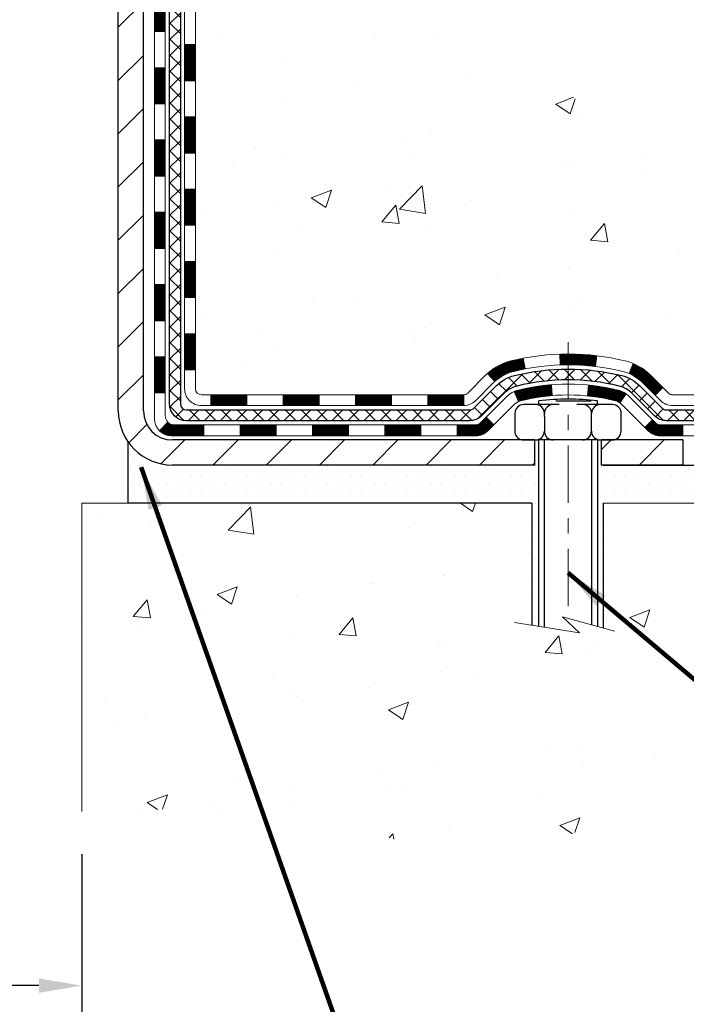
# Model space of a CAD drawing. Extents: x -308 to 3254, y -284 to 1977.
# Drawn here: x 18 to 23, y 8 to 14 of the extents above; entities that cross this region are included whole.
import ezdxf

# ---------------------------------------------------------------- set-up
doc = ezdxf.new("R2010")
doc.units = 0
doc.header["$LTSCALE"] = 5
doc.header["$MEASUREMENT"] = 0
doc.linetypes.add('CENTERX2', pattern=[4, 2.5, -0.5, 0.5, -0.5])
doc.layers.get('DEFPOINTS').update_dxf_attribs({"linetype": 'CONTINUOUS'})
for name, color, linetype, lineweight in [('CENTERLINE - L', 1, 'CENTERX2', 18), ('CONCRETE - H', 130, 'CONTINUOUS', 9), ('CONCRETE - L', 132, 'CONTINUOUS', 13), ('DECK COAT - H', 20, 'CONTINUOUS', 20), ('DECK COAT - L', 22, 'CONTINUOUS', 18), ('DIMS', 50, 'CONTINUOUS', 25), ('MIG FOOT - H', 251, 'CONTINUOUS', 20), ('MIG FOOT - L', 7, 'CONTINUOUS', 30), ('PVC SIDESHEET - H', 170, 'CONTINUOUS', 20), ('PVC SIDESHEET - L', 150, 'CONTINUOUS', 25), ('SCREW - L', 1, 'CONTINUOUS', 25), ('SETTING BED - H', 210, 'CONTINUOUS', 20), ('SETTING BED - L', 212, 'CONTINUOUS', 25), ('TEXT - 4', 241, 'CONTINUOUS', 25)]:
    doc.layers.add(name, color=color, linetype=linetype, lineweight=lineweight)
doc.layers.add('DECKCOAT', color=1, linetype='CONTINUOUS')
doc.layers.add('METAL11', color=7, linetype='CONTINUOUS')
doc.styles.add('ROMANS', font='romans', dxfattribs={"width": 0.9})
doc.dimstyles.get("Standard").update_dxf_attribs({"dimtxt": 0.18, "dimasz": 0.18, "dimexe": 0.18, "dimexo": 0.0625, "dimgap": 0.09, "dimtad": 0, "dimtih": 1, "dimtoh": 1, "dimdec": 4, "dimzin": 0, "dimdsep": 46, "dimtxsty": 'Standard', "dimcen": 0.09, "dimadec": 0, "dimazin": 0, "dimtfac": 1, "dimtdec": 4, "dimtofl": 0, "dimtmove": 0, "dimatfit": 3, "dimfxl": 1, "dimtolj": 1, "dimtzin": 0, "dimarcsym": 0})
doc.dimstyles.new('STANDARD$0', dxfattribs={"dimtxt": 0.18, "dimasz": 0.18, "dimexe": 0.18, "dimexo": 0.0625, "dimgap": 0.09, "dimtad": 0, "dimtih": 1, "dimtoh": 1, "dimdec": 4, "dimzin": 0, "dimdsep": 46, "dimtxsty": 'Standard', "dimcen": 0.09, "dimadec": 0, "dimazin": 0, "dimtfac": 1, "dimtdec": 4, "dimtofl": 0, "dimtmove": 0, "dimatfit": 3, "dimfxl": 1, "dimtolj": 1, "dimtzin": 0, "dimarcsym": 0})

# ---------------------------------------------------------------- blocks, each defined once
blk = doc.blocks.new('*D35')
at = {"layer": 'DEFPOINTS', "color": 0, "transparency": 16777216}
for p in [(22.31067507985961, 20.88208605741204), (27.5149995254904, 20.88208605741204), (23.10714683001322, 11.02767865573855)]:
    blk.add_point(p, dxfattribs=at)
at = {"layer": 'DIMS', "color": 0, "lineweight": -2, "transparency": 16777216}
for p, q in [((22.59067507985961, 20.88208605741204), (27.7949995254904, 20.88208605741204)), ((27.5149995254904, 20.60208605741203), (27.5149995254904, 17.50107968479576)), ((27.5149995254904, 11.30767865573855), (27.5149995254904, 16.19441301812909)), ((23.38714683001322, 11.02767865573855), (27.7949995254904, 11.02767865573855))]:
    blk.add_line(p, q, dxfattribs=at)
at = {"layer": 'DIMS', "color": 0, "transparency": 16777216}
for points in [[(27.46833285882373, 20.60208605741203), (27.56166619215707, 20.60208605741203), (27.5149995254904, 20.88208605741204)], [(27.46833285882373, 11.30767865573855), (27.56166619215707, 11.30767865573855), (27.5149995254904, 11.02767865573855)]]:
    blk.add_solid(points, dxfattribs=at)
at = {"layer": 'DIMS', "color": 0, "transparency": 16777216, "insert": (27.5149995254904, 16.84774635146243), "char_height": 0.28, "attachment_point": 5}
blk.add_mtext('\\A1;9 7/8 IN \\P [250.3mm]', dxfattribs=at)
blk = doc.blocks.new('*D37')
at = {"layer": 'DEFPOINTS', "color": 0, "transparency": 16777216}
for p in [(14.81067507985961, 8.764332566284565), (18.81067507989451, 8.764332566284565), (18.81067507989451, 7.625623063746957)]:
    blk.add_point(p, dxfattribs=at)
at = {"layer": 'DIMS', "color": 0, "lineweight": -2, "transparency": 16777216}
for p, q in [((14.81067507985961, 8.484332566284566), (14.81067507985961, 7.345623063746957)), ((18.81067507989451, 8.484332566284566), (18.81067507989451, 7.345623063746957)), ((15.09067507985961, 7.625623063746957), (15.38786098774777, 7.625623063746957)), ((18.53067507989451, 7.625623063746957), (18.04786098774777, 7.625623063746957))]:
    blk.add_line(p, q, dxfattribs=at)
at = {"layer": 'DIMS', "color": 0, "transparency": 16777216}
for points in [[(15.09067507985961, 7.672289730413624), (15.09067507985961, 7.57895639708029), (14.81067507985961, 7.625623063746957)], [(18.53067507989451, 7.672289730413624), (18.53067507989451, 7.57895639708029), (18.81067507989451, 7.625623063746957)]]:
    blk.add_solid(points, dxfattribs=at)
at = {"layer": 'DIMS', "color": 0, "transparency": 16777216, "insert": (16.71786098774777, 7.625623063746957), "char_height": 0.28, "attachment_point": 5}
blk.add_mtext('\\A1;4 IN \\P [101.6mm]', dxfattribs=at)

msp = doc.modelspace()

# ---------------------------------------------------------------- hatches: boundary and pattern name
at = {"layer": 'CONCRETE - H'}
h = msp.add_hatch(dxfattribs=at)
h.set_pattern_fill('AR-CONC', color=256, scale=0.19)
h.set_pattern_definition([(49.99999999999999, (-158.6170309592526, 665.2734088602612), (1.362794346941432, -0.1192290564669307), [0.1425, -1.5675]), (355, (-158.6170309592526, 665.2734088602612), (-0.2636275338647, 1.429165054030022), [0.114, -1.254]), (100.45144446, (-158.5034647653526, 665.2634731066612), (1.099166808781513, 1.309935982840396), [0.1211063648, -1.3321700128]), (46.18420000000002, (-158.6170309592526, 665.6534088602612), (2.027758528275987, -0.3144866335068454), [0.2137499999999999, -2.351249999999999]), (96.63563549, (-158.4480511437527, 665.6272015769612), (1.775857696781034, 1.850825341471646), [0.1816596498, -1.998256144]), (351.1841639899999, (-158.6170309592526, 665.6534088602612), (1.775857695604069, 1.850825340512981), [0.171, -1.8810000019]), (21, (-158.4270309592526, 665.5584088602611), (1.134123399025077, -0.7649758922641438), [0.1425, -1.5675]), (326.0000000000001, (-158.4270309592526, 665.5584088602611), (0.4622991306510053, 1.377785085589021), [0.114, -1.254]), (71.45144474, (-158.3325206766526, 665.4946608696612), (1.596422515786945, 0.6128091903320723), [0.121106361, -1.3321700128]), (37.50000000000001, (-158.6170309592526, 665.2734088602612), (0.02310372510285227, 0.6324983222794919), [0, -1.2388, 0, -1.273, 0, -1.25875]), (7.499999999999999, (-158.6170309592526, 665.2734088602612), (0.4998321211400824, 0.7493822525764845), [0, -0.7258, 0, -1.2103, 0, -0.47975]), (327.5, (-159.0407309592526, 665.2734088602612), (1.014262628727577, -0.04285425629532154), [0, -0.475, 0, -1.482, 0, -1.9665]), (317.5, (-159.2307309592526, 665.2734088602612), (1.108053721750534, 0.1901994664314037), [0, -0.6175, 0, -0.9842, 0, -1.3965])])
edge = h.paths.add_edge_path()
edge.add_spline(control_points=[(26.65542187100934, 20.88215174248114), (28.22306364467465, 19.0674295460791), (18.63260783418292, 21.8971991322943), (21.06118786111637, 14.14002760563642), (22.37103873433276, 12.90095444890517), (26.90065494523813, 10.91588006685924), (25.92188917550303, 10.77767915574782)], knot_values=[0, 0, 0, 0, 5.566280298569268, 10.43407369756763, 14.46109400806156, 16.75552594916847, 16.75552594916847, 16.75552594916847, 16.75552594916847], degree=3, periodic=0)
edge.add_line((25.92188917550413, 10.77767915574464), (25.42888983207339, 10.77774583266921))
edge.add_line((25.42888983207339, 10.77774583266921), (25.42888983206385, 10.9037298411821))
edge.add_line((25.42888983206385, 10.9037298411821), (25.42888983206385, 10.97459584118212))
edge.add_line((25.42888983206385, 10.97459584118212), (24.75920613206407, 10.97459584118201))
edge.add_arc((24.75920613206455, 11.01396584118288), 0.0393700000008721, 240.0000000000473, 269.99999999929685, ccw=False)
edge.add_line((24.73952113206414, 10.97987042103512), (24.60376022444638, 11.05825201759365))
edge.add_arc((24.54864222444661, 10.96278484118272), 0.1102359999993107, 59.99999999993376, 90.00000000016249)
edge.add_line((24.5486422244463, 11.07302084118203), (23.64068428341778, 11.07302084118214))
edge.add_arc((23.64068428341702, 11.11239084118108), 0.03936999999893942, 239.99999999991678, 270.0000000011168, ccw=False)
edge.add_line((23.62099928341749, 11.07829542103502), (22.94091209725883, 11.47094342385265))
edge.add_arc((22.88091215653139, 11.36702034117775), 0.1199999999997885, 60.00003267861316, 90.0000000001764)
edge.add_line((22.88091215653102, 11.48702034117753), (22.66947077397143, 11.48702034117775))
edge.add_arc((22.66947077397111, 11.52639034117749), 0.03936999999973523, 225.0000000001463, 270.000000000455, ccw=False)
edge.add_line((22.64163197999605, 11.49855154720228), (22.52516545586374, 11.61501807133493))
edge.add_arc((22.27546348155676, 11.36531609702797), 0.3531319186162591, 44.99999999999675, 76.09799910895012)
edge.add_arc((21.98617888847338, 10.19654632358765), 1.557170273114641, 76.09799910893533, 103.9020008910647)
edge.add_arc((21.69689429539022, 11.36531609702683), 0.3531319186174268, 103.9020008910414, 134.9999999999315)
edge.add_line((21.44719232108272, 11.61501807133493), (21.33072579695036, 11.49855154720251))
edge.add_arc((21.30288700297504, 11.5263903411776), 0.03936999999984744, 269.9999999997518, 315.00000000023397, ccw=False)
edge.add_line((21.30288700297487, 11.48702034117775), (19.59198190049085, 11.48702034117775))
edge.add_arc((19.59198190049085, 11.52639034117772), 0.0393699999999626, 180, 270, ccw=False)
edge.add_line((19.55261190049086, 11.52639034117772), (19.5526119004906, 18.23586407338519))
edge.add_arc((19.59198190049085, 18.23586407338507), 0.03937000000024682, 107.3023772367824, 179.9999999998346, ccw=False)
edge.add_line((19.5802726921207, 18.27345252027192), (19.59754563321403, 18.27997851706698))
edge.add_line((19.59754563321403, 18.27997851706698), (19.61472222938809, 18.28669289713537))
edge.add_line((19.61472222938809, 18.28669289713537), (19.63170613572501, 18.29378404375063))
edge.add_line((19.63170613572501, 18.29378404375063), (19.64840100730416, 18.30144034018679))
edge.add_line((19.64840100730416, 18.30144034018679), (19.6647104992081, 18.30985016971692))
edge.add_line((19.6647104992081, 18.30985016971692), (19.68054941353293, 18.31916574143781))
edge.add_line((19.68054941353293, 18.31916574143781), (19.69588994284285, 18.32935302151748))
edge.add_line((19.69588994284285, 18.32935302151748), (19.71072269700889, 18.3403182084777))
edge.add_line((19.71072269700889, 18.3403182084777), (19.72503829442994, 18.35196747316297))
edge.add_line((19.72503829442994, 18.35196747316297), (19.73882735002471, 18.36420703764372))
edge.add_line((19.73882735002471, 18.36420703764372), (19.75207862920851, 18.37697033924098))
edge.add_line((19.75207862920851, 18.37697033924098), (19.76477601076121, 18.39026272212675))
edge.add_line((19.76477601076121, 18.39026272212675), (19.77690613835475, 18.40409079821086))
edge.add_line((19.77690613835475, 18.40409079821086), (19.78846892894452, 18.41842216739576))
edge.add_line((19.78846892894452, 18.41842216739576), (19.7994673900258, 18.43321534606105))
edge.add_line((19.7994673900258, 18.43321534606105), (19.80990452909518, 18.44842885058586))
edge.add_line((19.80990452909518, 18.44842885058586), (19.81978335364838, 18.46402119734933))
edge.add_line((19.81978335364838, 18.46402119734933), (19.8291068711811, 18.47995090273059))
edge.add_line((19.8291068711811, 18.47995090273059), (19.8378781528223, 18.49617652498466))
edge.add_line((19.8378781528223, 18.49617652498466), (19.84610539737795, 18.51265999674399))
edge.add_line((19.84610539737795, 18.51265999674399), (19.85380561308656, 18.52936904788169))
edge.add_line((19.85380561308656, 18.52936904788169), (19.86099667647076, 18.54627197966295))
edge.add_line((19.86099667647076, 18.54627197966295), (19.86769694069207, 18.56333857885545))
edge.add_line((19.86769694069207, 18.56333857885545), (19.87392931645272, 18.58055283639271))
edge.add_line((19.87392931645272, 18.58055283639271), (19.87971924655866, 18.59790663482875))
edge.add_line((19.87971924655866, 18.59790663482875), (19.88509220095884, 18.61539194131376))
edge.add_line((19.88509220095884, 18.61539194131376), (19.89007364960125, 18.63300072299728))
edge.add_line((19.89007364960125, 18.63300072299728), (19.89468906243528, 18.65072494702974))
edge.add_line((19.89468906243528, 18.65072494702974), (19.89896390940893, 18.66855658056113))
edge.add_line((19.89896390940893, 18.66855658056113), (19.90292366047206, 18.68648759074165))
edge.add_line((19.90292366047206, 18.68648759074165), (19.9065937855722, 18.70450994472128))
edge.add_line((19.9065937855722, 18.70450994472128), (19.9099997546592, 18.72261560965023))
edge.add_line((19.9099997546592, 18.72261560965023), (19.91316703768152, 18.74079655267872))
edge.add_line((19.91316703768152, 18.74079655267872), (19.91612110458718, 18.75904474095626))
edge.add_line((19.91612110458718, 18.75904474095626), (19.91888742532601, 18.77735214163374))
edge.add_line((19.91888742532601, 18.77735214163374), (19.92149146984602, 18.7957107218607))
edge.add_line((19.92149146984602, 18.7957107218607), (19.9235757671473, 18.81125631003636))
edge.add_line((19.9235757671473, 18.81125631003636), (19.92359350721617, 18.81125445610553))
edge.add_line((19.92359350721617, 18.81125445610553), (19.92631461002529, 18.83254928956387))
edge.add_line((19.92631461002529, 18.83254928956387), (19.92858464558239, 18.85101321134027))
edge.add_line((19.92858464558239, 18.85101321134027), (19.93079428471546, 18.86949618126721))
edge.add_line((19.93079428471546, 18.86949618126721), (19.93296215187462, 18.88793195164362))
edge.add_arc((19.874314686481, 18.89485783265707), 0.05905499999922244, 353.2649378251467, 366.6781923675168)
edge.add_line((19.93296899737388, 18.90172549882448), (19.93079428471546, 18.92021948405056))
edge.add_line((19.93079428471546, 18.92021948405056), (19.92858464558239, 18.93870245397704))
edge.add_line((19.92858464558239, 18.93870245397704), (19.92631461002529, 18.95716637575345))
edge.add_line((19.92631461002529, 18.95716637575345), (19.92395870809614, 18.9756032165302))
edge.add_line((19.92395870809614, 18.9756032165302), (19.92149146984602, 18.99400494345684))
edge.add_line((19.92149146984602, 18.99400494345684), (19.91888742532601, 19.0123635236838))
edge.add_line((19.91888742532601, 19.0123635236838), (19.91612110458718, 19.03067092436106))
edge.add_line((19.91612110458718, 19.03067092436106), (19.91316703768152, 19.04891911263883))
edge.add_line((19.91316703768152, 19.04891911263883), (19.9099997546592, 19.06710005566731))
edge.add_line((19.9099997546592, 19.06710005566731), (19.9065937855722, 19.08520572059604))
edge.add_line((19.9065937855722, 19.08520572059604), (19.90292366047206, 19.1032280745759))
edge.add_line((19.90292366047206, 19.1032280745759), (19.89896390940893, 19.12115908475619))
edge.add_line((19.89896390940893, 19.12115908475619), (19.89468906243528, 19.1389907182878))
edge.add_line((19.89468906243528, 19.1389907182878), (19.89007364960125, 19.15671494232026))
edge.add_line((19.89007364960125, 19.15671494232026), (19.88509220095884, 19.17432372400378))
edge.add_line((19.88509220095884, 19.17432372400378), (19.87971924655866, 19.19180903048857))
edge.add_line((19.87971924655866, 19.19180903048857), (19.87392931645272, 19.2091628289246))
edge.add_line((19.87392931645272, 19.2091628289246), (19.86769694069207, 19.22637708646209))
edge.add_line((19.86769694069207, 19.22637708646209), (19.86099667647076, 19.24344368565437))
edge.add_line((19.86099667647076, 19.24344368565437), (19.85380561308656, 19.26034661743586))
edge.add_line((19.85380561308656, 19.26034661743586), (19.84610539737795, 19.27705566857333))
edge.add_line((19.84610539737795, 19.27705566857333), (19.8378781528223, 19.29353914033288))
edge.add_line((19.8378781528223, 19.29353914033288), (19.8291068711811, 19.30976476258695))
edge.add_line((19.8291068711811, 19.30976476258695), (19.81978335364838, 19.32569446796822))
edge.add_line((19.81978335364838, 19.32569446796822), (19.80990452909518, 19.34128681473169))
edge.add_line((19.80990452909518, 19.34128681473169), (19.7994673900258, 19.35650031925627))
edge.add_line((19.7994673900258, 19.35650031925627), (19.78846892894407, 19.37129349792178))
edge.add_line((19.78846892894407, 19.37129349792178), (19.77690613835475, 19.38562486710669))
edge.add_line((19.77690613835475, 19.38562486710669), (19.76477601076121, 19.39945294319079))
edge.add_line((19.76477601076121, 19.39945294319079), (19.75207862920806, 19.41274532607633))
edge.add_line((19.75207862920806, 19.41274532607633), (19.73882735002471, 19.42550862767359))
edge.add_line((19.73882735002471, 19.42550862767359), (19.72503829442994, 19.43774819215457))
edge.add_line((19.72503829442994, 19.43774819215457), (19.71072269700889, 19.44939745683962))
edge.add_line((19.71072269700889, 19.44939745683962), (19.69588994284285, 19.46036264379984))
edge.add_line((19.69588994284285, 19.46036264379984), (19.68054941353293, 19.4705499238795))
edge.add_line((19.68054941353293, 19.4705499238795), (19.66489726496783, 19.47975565032982))
edge.add_line((19.66489726496783, 19.47975565032982), (19.66490347774206, 19.47976598811226))
edge.add_line((19.66490347774206, 19.47976598811226), (19.6647104992081, 19.47986549560039))
edge.add_line((19.6647104992081, 19.47986549560039), (19.66489726496783, 19.47975565032982))
edge.add_line((19.66489726496783, 19.47975565032982), (19.64840100730416, 19.4882753251303))
edge.add_line((19.64840100730416, 19.4882753251303), (19.63170613572456, 19.49593162156646))
edge.add_line((19.63170613572456, 19.49593162156646), (19.61472222938809, 19.50302276818195))
edge.add_line((19.61472222938809, 19.50302276818195), (19.59754563321403, 19.50973714825034))
edge.add_line((19.59754563321403, 19.50973714825034), (19.5802726921205, 19.51626314504506))
edge.add_arc((19.59198190049068, 19.5538515919319), 0.03937000000027044, 180.0000000003309, 252.69762276317812, ccw=False)
edge.add_line((19.5526119004904, 19.55385159193168), (19.55261190049086, 19.66774102967213))
edge.add_line((19.55261190049086, 19.66774102967213), (19.55261190049086, 19.74308664079069))
edge.add_line((19.55261190049086, 19.74308664079069), (19.48174590049084, 19.74308664079069))
edge.add_line((19.48174590049084, 19.74308664079069), (19.45445100409711, 19.74308664079069))
edge.add_arc((19.49355690049026, 19.74763919691145), 0.03936999999929691, 122.90315213900391, 186.6402612619813, ccw=False)
edge.add_line((19.47217030385499, 19.78069385443962), (19.7873882443109, 19.9846420859127))
edge.add_arc((19.60969840048963, 20.18333443934046), 0.2665564328765841, 311.8061494064942, 360.0000000001467)
edge.add_line((19.87625483336623, 20.18333443934114), (19.87625483336623, 20.23254804169062))
edge.add_line((19.87625483336623, 20.23254804169062), (19.89513279024331, 20.23254804169062))
edge.add_line((19.89513279024331, 20.23254804169062), (19.9659985382751, 20.23254804169062))
edge.add_line((19.9659985382751, 20.23254804169062), (19.9659985382751, 20.17885416910019))
edge.add_line((19.9659985382751, 20.17885416910019), (20.16481743591299, 20.17885416910019))
edge.add_arc((20.16481743591299, 20.25759432658049), 0.07874015748029706, 270, 360)
edge.add_line((20.24355759339332, 20.25759432658049), (20.24355528478199, 20.38208605741181))
edge.add_line((20.24355528478199, 20.38208605741181), (24.31067507986006, 20.38208605741204))
edge.add_line((24.31067507986006, 20.38208605741204), (24.31067507986009, 20.88215174248126))
edge.add_line((24.31067507986009, 20.88215174248126), (26.65542187100934, 20.88215174248137))
h = msp.add_hatch(dxfattribs=at)
h.set_pattern_fill('AR-CONC', color=256, scale=0.1875)
h.set_pattern_definition([(49.99999999999999, (-158.6170309592526, 665.2734088602612), (1.344862842376413, -0.1176602530923658), [0.140625, -1.546875]), (355, (-158.6170309592526, 665.2734088602612), (-0.260158750524375, 1.410360250687522), [0.1125, -1.2375]), (100.45144446, (-158.5049590573776, 665.2636038402611), (1.084704087613335, 1.29269998306618), [0.11951286, -1.314641459999999]), (46.18420000000002, (-158.6170309592526, 665.6484088602612), (2.001077495009198, -0.3103486514870185), [0.2109374999999999, -2.320312499999999]), (96.63563549, (-158.4502745623776, 665.6225464096361), (1.752491148139178, 1.826472376452282), [0.17926939125, -1.9719633]), (351.1841639899999, (-158.6170309592526, 665.6484088602612), (1.7524911469777, 1.826472375506232), [0.16875, -1.856250001875]), (21, (-158.4295309592526, 665.5546588602612), (1.119200722722116, -0.7549104199975103), [0.140625, -1.546875]), (326.0000000000001, (-158.4295309592526, 665.5546588602612), (0.4562162473529657, 1.359656334462849), [0.1125, -1.2375]), (71.45144474, (-158.3362642330027, 665.4917496590111), (1.575416956368696, 0.6047459115119134), [0.11951285625, -1.31464146]), (37.50000000000001, (-158.6170309592526, 665.2734088602612), (0.02279972871992, 0.6241759759337091), [0, -1.2225, 0, -1.25625, 0, -1.2421875]), (7.499999999999999, (-158.6170309592526, 665.2734088602612), (0.4932553827040286, 0.7395219597794255), [0, -0.7162499999999999, 0, -1.194375, 0, -0.4734375]), (327.5, (-159.0351559592526, 665.2734088602612), (1.000917067823267, -0.04229038450196204), [0, -0.46875, 0, -1.4625, 0, -1.940625]), (317.5, (-159.2226559592526, 665.2734088602612), (1.093474067516974, 0.1876968418730957), [0, -0.609375, 0, -0.97125, 0, -1.378125])])
edge = h.paths.add_edge_path()
edge.add_line((25.92188917550322, 10.77767915574645), (22.21640037945656, 10.777679155736))
edge.add_line((22.21640037945656, 10.777679155736), (22.21640037945906, 9.961999813406237))
edge.add_line((22.21640037945906, 9.961999813406237), (21.95081594991314, 10.03517561970398))
edge.add_line((21.95081594991314, 10.03517561970398), (22.06106776470267, 9.931731339137514))
edge.add_line((22.06106776470267, 9.931731339137514), (21.7489177689946, 9.980829205817713))
edge.add_line((21.7489177689946, 9.980829205817713), (21.74891776899233, 10.77767915573475))
edge.add_line((21.74891776899233, 10.77767915573475), (18.81067507988837, 10.77767915572667))
edge.add_line((18.81067507988837, 10.77767915572667), (18.81067507989445, 8.764332566284565))
edge.add_spline(control_points=[(18.87594704034552, 8.764332566284565), (19.31551399579382, 8.781222023881469), (20.2470096112809, 8.817012830047702), (22.04929918552099, 8.126639527742213), (23.3646208487755, 10.12466619023678), (25.70489648695599, 9.631550066495038), (25.88466308168506, 10.58105543865395), (25.92188917550322, 10.77767915574645)], knot_values=[0, 0, 0, 0, 1.332308185977987, 2.823322404776334, 5.141569464197616, 7.287758576092823, 7.848260585836845, 7.848260585836845, 7.848260585836845, 7.848260585836845], degree=3, periodic=0)
at = {"layer": 'DECK COAT - H'}
h = msp.add_hatch(dxfattribs=at)
h.set_pattern_fill('ANSI31', color=256, scale=0.03937, style=0)
h.set_pattern_definition([(45, (-164.9755038550937, 53.79381801739396), (-0.003479849246914297, 0.003479849246914297), [])])
h.paths.add_polyline_path([(19.48174359190932, 13.77568722162459), (19.55260959190934, 13.77568722162459), (19.55260959190912, 13.53946722162459), (19.48174359190932, 13.53946722162459)])
h.paths.add_polyline_path([(19.48174359190955, 14.2481272216246), (19.55260959190957, 14.2481272216246), (19.55260959190934, 14.0119072216246), (19.48174359190955, 14.0119072216246)])
h.paths.add_polyline_path([(19.48174359190978, 14.72056722162461), (19.5526095919098, 14.72056722162461), (19.5526095919098, 14.4843472216246), (19.48174359190978, 14.4843472216246)])
h.paths.add_polyline_path([(19.48174359191, 15.19300722162461), (19.55260959191003, 15.19300722162461), (19.55260959191003, 14.95678722162461), (19.48174359191, 14.95678722162461)])
h.paths.add_polyline_path([(19.28489359191315, 13.62497335024398), (19.35575959190953, 13.62497335024398), (19.3557595919093, 13.38875335024397), (19.28489359191269, 13.38875335024397)])
h.paths.add_polyline_path([(19.28489359191406, 14.09741335024398), (19.35575959190976, 14.09741335024398), (19.35575959190953, 13.86119335024398), (19.2848935919136, 13.86119335024398)])
h.paths.add_polyline_path([(19.28489359191497, 14.56985335024399), (19.35575959190999, 14.56985335024399), (19.35575959190999, 14.33363335024399), (19.28489359191451, 14.33363335024399)])
h.paths.add_polyline_path([(19.28489359191587, 15.04229335024399), (19.35575959191021, 15.04229335024399), (19.35575959191021, 14.80607335024399), (19.28489359191542, 14.80607335024399)])
h = msp.add_hatch(dxfattribs=at)
h.set_pattern_fill('ANSI31', color=256, scale=0.03937, style=0)
h.set_pattern_definition([(45, (-164.975503855094, -105.8570113851771), (-0.003479849246914297, 0.003479849246914297), [])])
h.paths.add_polyline_path([(19.48174359190841, 11.88592882822491), (19.55260959190844, 11.88592882822491), (19.55260959190821, 11.6497088282249), (19.48174359190818, 11.6497088282249)])
h.paths.add_polyline_path([(19.48174359190864, 12.35836882822491), (19.55260959190866, 12.35836882822491), (19.55260959190844, 12.12214882822491), (19.48174359190841, 12.12214882822491)])
h.paths.add_polyline_path([(19.48174359190887, 12.83080722162458), (19.55260959190889, 12.83080722162458), (19.55260959190866, 12.59458882822491), (19.48174359190864, 12.59458882822491)])
h.paths.add_polyline_path([(19.48174359190909, 13.30324722162459), (19.55260959190912, 13.30324722162459), (19.55260959190889, 13.06702722162458), (19.48174359190887, 13.06702722162458)])
h.paths.add_polyline_path([(19.28489359191019, 12.20765335024396), (19.35575959190862, 12.20765335024396), (19.3557595919084, 11.97143335024396), (19.28489359190974, 11.97143335024396)])
h.paths.add_polyline_path([(19.2848935919111, 12.68009335024396), (19.35575959190885, 12.68009335024396), (19.35575959190862, 12.44387335024396), (19.28489359191065, 12.44387335024396)])
h.paths.add_polyline_path([(19.28489359191201, 13.15253335024397), (19.35575959190908, 13.15253335024397), (19.35575959190908, 12.91631335024397), (19.28489359191155, 12.91631335024397)])
h = msp.add_hatch(dxfattribs=at)
h.set_pattern_fill('ANSI31', color=256, scale=0.03937, style=0)
h.set_pattern_definition([(45, (-161.1884448373759, -150.4995039149967), (-0.003479849246914297, 0.003479849246914297), [])])
h.paths.add_polyline_path([(20.12515667989067, 11.48695366425363), (20.36137667989044, 11.48695366425363), (20.36137667989044, 11.41608766425361), (20.12515667989067, 11.41608766425361)])
h.paths.add_polyline_path([(20.31688857989059, 11.29010366425371), (20.55310857989036, 11.29010366425371), (20.55310857989036, 11.21923766425368), (20.31688857989059, 11.21923766425368)])
h.paths.add_polyline_path([(19.84444857989058, 11.29010366425371), (20.08066857989036, 11.29010366425371), (20.08066857989036, 11.21923766425368), (19.84444857989058, 11.21923766425368)])
edge = h.paths.add_edge_path()
edge.add_arc((19.41481459190811, 11.34915866425376), 0.05905499999999223, 225.0000000000195, 270.0000000000276)
edge.add_line((19.41481459190811, 11.29010366425371), (19.60822857989035, 11.29010366425371))
edge.add_line((19.60822857989035, 11.29010366425371), (19.60822857989035, 11.21923766425368))
edge.add_line((19.60822857989035, 11.21923766425368), (19.39512959190836, 11.21923766425368))
edge.add_arc((19.39512959190699, 11.3294736642473), 0.1102359999936198, 224.9999999980676, 270.00000000072384, ccw=False)
edge.add_line((19.31718096877796, 11.25152504112361), (19.37305640094513, 11.30740047329073))
h.paths.add_polyline_path([(19.28489359190928, 11.73521335024407), (19.3557595919084, 11.73504471722219), (19.35575959190817, 11.49882471722219), (19.2848935919086, 11.49899335024406)])
h.paths.add_polyline_path([(19.65271667989066, 11.48695366425363), (19.88893667989043, 11.48695366425363), (19.88893667989043, 11.41608766425361), (19.65271667989066, 11.41608766425361)])
h = msp.add_hatch(dxfattribs=at)
h.set_pattern_fill('ANSI31', color=256, scale=0.03937, style=0)
h.set_pattern_definition([(45, (-170.0319420897721, -150.5991992397041), (-0.003479849246914297, 0.003479849246914297), [])])
h.paths.add_polyline_path([(20.59759667989067, 11.48695366425375), (20.83381667989045, 11.48695366425375), (20.83381667989045, 11.41608766425361), (20.59759667989067, 11.41608766425361)])
h.paths.add_polyline_path([(21.07003667989068, 11.48695366425375), (21.30288469439222, 11.48695366425375, 0.02144170134057288), (21.30625667989091, 11.48709833297664), (21.30625667989045, 11.41608766425361), (21.07003667989068, 11.41608766425361)])
h.paths.add_polyline_path([(21.46006549110632, 11.62719476340999, -0.1237366593047226), (21.61204782632001, 11.70803743094575, -0.01313217533143259), (21.69192290898047, 11.72559508920813), (21.70531423875548, 11.65600584978949, 0.01313217533147817), (21.6290742290895, 11.63924723131856, 0.1237366593049013), (21.5075914879352, 11.57462795276444)])
h.paths.add_polyline_path([(20.78932857989059, 11.29010366425371), (21.02554857989037, 11.29010366425371), (21.02554857989037, 11.21923766425368), (20.78932857989059, 11.21923766425368)])
h.paths.add_polyline_path([(21.63380724833803, 11.50823317393156, -0.04324640446576285), (21.65934338956833, 11.51695354309265, -0.04070359398944642), (21.87758749489251, 11.5524588707176), (21.8832444524852, 11.48181901803662, 0.04070359398944876), (21.67636979233782, 11.44816334346558, 0.04324640446531137), (21.66241300846661, 11.44339722369205)])
h.paths.add_polyline_path([(21.2617685798906, 11.29010366425371), (21.38442263414515, 11.29010366425371, 0.1989123673794921), (21.41226142812059, 11.30163487027835), (21.4509573517463, 11.34033079390406), (21.50106718090194, 11.29022096474841), (21.46237125727623, 11.2515250411227, -0.198912367379553), (21.38442263414538, 11.21923766425368), (21.2617685798906, 11.21923766425368)])
h.paths.add_polyline_path([(21.93210152702125, 11.75271071823659, -0.008683585791257758), (21.98617657989064, 11.75364991977835), (21.98617657989064, 11.68278391977833, 0.008683585791259676), (21.93456245423192, 11.68188746080477)])
h.paths.add_polyline_path([(21.98617657989064, 11.75364991977835, -0.03014854381015566), (22.17345096469023, 11.74234754666998), (22.16492820595124, 11.67199591172471, 0.03014854381015595), (21.98617657989064, 11.68278391977833)])
h.paths.add_polyline_path([(22.12011438895536, 11.55019006944599, -0.03601941678383571), (22.31300977021249, 11.51695354309277, -0.0935601540946129), (22.3657301748043, 11.49282506587883), (22.32479771671626, 11.43497591868675, 0.09356015409565223), (22.29598336744323, 11.44816334346569, 0.03601941678380825), (22.11313688743269, 11.47966841015966)])
h.paths.add_polyline_path([(22.48841593923351, 11.27309100439379), (22.53852576838892, 11.32320083354955), (22.56009173166001, 11.30163487027835, 0.1989123673796988), (22.58793052563544, 11.29010366425359), (22.73517432563551, 11.29010366425359), (22.73517432563551, 11.21923766425368), (22.58793052563544, 11.21923766425368, -0.1989123673795969), (22.50998190250459, 11.25152504112282)])
h.paths.add_polyline_path([(22.47505331812579, 11.56484156525505, 0.09785809462208828), (22.38413363267421, 11.62575728047477), (22.41141706301835, 11.69116067782272, -0.09785809462147925), (22.52516314728052, 11.61495139441115), (22.60450371011041, 11.53561083158115), (22.55439388095499, 11.48550100242562)])
at = {"layer": 'MIG FOOT - H'}
h = msp.add_hatch(dxfattribs=at)
h.set_pattern_fill('ANSI31', color=256, scale=1.9685, style=0)
h.set_pattern_definition([(45, (-930.0921104624117, -446.6805832665001), (-0.1739924623457148, 0.1739924623457148), [])])
h.paths.add_polyline_path([(19.21267507988989, 19.64006865573606), (19.0486750798899, 19.64006865573606), (19.04867507989059, 19.07756865573606), (19.21267507989035, 19.07756865573606)])
edge = h.paths.add_edge_path()
edge.add_line((19.21267507989035, 18.70256865573606), (19.04867507989036, 18.70256865573606))
edge.add_line((19.04867507989036, 18.70256865573606), (19.04867507989024, 11.38200865573606))
edge.add_arc((19.40300507989025, 11.38200865573617), 0.3543300000001182, 180.0000000000092, 269.9999999999816)
edge.add_line((19.40300507989025, 11.02767865573605), (21.76742504889012, 11.02767865573605))
edge.add_line((21.76742504889, 11.02767865573617), (21.76742504889012, 11.19167865573615))
edge.add_line((21.76742504889023, 11.19167865573615), (19.40300507989025, 11.19167865573604))
edge.add_arc((19.40300507989002, 11.38200865573606), 0.1903299999999604, 179.9999999999829, 270.0000000000342, ccw=False)
edge.add_line((19.21267507989012, 11.38200865573606), (19.21267507989023, 18.70256865573606))
h.paths.add_polyline_path([(22.7361750798899, 11.19167865573604), (22.20492811089014, 11.19167865573604), (22.20492811088991, 11.02767865573594), (22.73617507989036, 11.02767865573617)])
at = {"layer": 'PVC SIDESHEET - H'}
h = msp.add_hatch(dxfattribs=at)
h.set_pattern_fill('ANSI37', color=256, scale=0.59055, style=0)
h.set_pattern_definition([(45, (-164.9755038550937, 53.79381801739396), (-0.05219773870371446, 0.05219773870371446), []), (135, (-164.9755038550937, 53.79381801739396), (-0.05219773870371446, -0.05219773870371446), [])])
edge = h.paths.add_edge_path()
edge.add_line((19.38331859190851, 11.42789866425369), (19.38331859190919, 18.29833808219166))
edge.add_line((19.38331859190919, 18.29833808219166), (19.45418459190341, 18.29833808219166))
edge.add_line((19.4541845919033, 18.29833808219166), (19.45418459190842, 11.42789866425369))
edge.add_arc((19.49355459190849, 11.42789866425358), 0.0393699999999626, 539.999999999876, 630.0000000000828)
edge.add_line((19.49355459190849, 11.38852866425361), (21.34365366426903, 11.38852866425373))
edge.add_arc((21.34365366426903, 11.42789866425358), 0.03936999999984891, 270, 315)
edge.add_line((21.37149245824423, 11.40005987027837), (21.51678699743837, 11.54535440947257))
edge.add_arc((21.69689198680737, 11.36524942010351), 0.2547069186167359, 463.9020008910767, 495.00000000000114, ccw=False)
edge.add_arc((21.98617657989087, 10.19647964666399), 1.458745273114345, 450.00000000000114, 463.9020008910778, ccw=False)
edge.add_line((21.98617657989064, 11.65522491977833), (21.98617657989064, 11.58435891977831))
edge.add_arc((21.98617657989087, 10.19647964666387), 1.387879273114407, 450.0000000000023, 463.9020008910806)
edge.add_arc((21.69689198680737, 11.36524942010351), 0.1838409186166517, 463.9020008910817, 495.0000000000188)
edge.add_line((21.56689682659396, 11.49524458031692), (21.42160228739999, 11.34995004112284))
edge.add_arc((21.34365366426903, 11.42789866425369), 0.1102359999999235, 269.9999999999852, 315.00000000001825, ccw=False)
edge.add_line((21.34365366426903, 11.3176626642537), (19.49355459190849, 11.3176626642537))
edge.add_arc((19.49355459190849, 11.42789866425369), 0.1102359999999862, 180, 270, ccw=False)
edge = h.paths.add_edge_path()
edge.add_arc((21.98617657989064, 10.19647964666399), 1.458745273114317, 436.0979991089357, 449.9999999999967, ccw=False)
edge.add_arc((22.27546117297391, 11.36524942010385), 0.2547069186164285, 405.0000000000034, 436.0979991089389, ccw=False)
edge.add_line((22.45556616234251, 11.54535440947268), (22.60086070153682, 11.40005987027837))
edge.add_arc((22.62869949551225, 11.42789866425369), 0.03937000000000319, 224.9999999999927, 270)
edge.add_line((22.62869949551225, 11.38852866425373), (22.85453680788157, 11.38852866425373))
edge.add_arc((22.85453680788157, 11.26852866425361), 0.1200000000000045, 419.9999999999996, 450, ccw=False)
edge.add_line((22.91453680788152, 11.37245171270774), (23.59462303897976, 10.979803744111))
edge.add_arc((23.61430803897986, 11.01389916425796), 0.03936999999995876, 239.999999999949, 270)
edge.add_line((23.61430803897986, 10.974529164258), (24.55918907556963, 10.974529164258))
edge.add_line((24.55918907556963, 10.974529164258), (24.55918907556963, 10.90366316425798))
edge.add_line((24.55918907556963, 10.90366316425809), (23.61430803897986, 10.90366316425809))
edge.add_arc((23.61430803897986, 11.01389916425796), 0.110235999999901, 239.9999999999919, 270.0000000000148, ccw=False)
edge.add_line((23.55919003897986, 10.91843198784647), (22.87698425580527, 11.31230368040508))
edge.add_arc((22.85698425580529, 11.27766266425374), 0.03999999999995874, 419.999999999996, 450)
edge.add_line((22.85698425580529, 11.3176626642537), (22.62869949551219, 11.3176626642537))
edge.add_arc((22.62869949551225, 11.42789866425369), 0.1102359999999933, 225.0000000000235, 269.9999999999852, ccw=False)
edge.add_line((22.5507508723814, 11.34995004112284), (22.40545633318686, 11.49524458031726))
edge.add_arc((22.27546117297368, 11.36524942010396), 0.1838409186163031, 405.000000000036, 436.0979991089459)
edge.add_arc((21.98617657989064, 10.19647964666399), 1.387879273114356, 436.0979991089382, 449.9999999999941)
edge.add_line((21.98617657989064, 11.58435891977831), (21.98617657989064, 11.65522491977833))
at = {"layer": 'SETTING BED - H', "linetype": 'Continuous'}
h = msp.add_hatch(dxfattribs=at)
h.set_pattern_fill('DOTS', color=256, scale=0.9842500000000001, style=0)
h.set_pattern_definition([(7.016477563892661e-15, (2.824159778118315, 1.426675389846423), (0.0307578125, 0.061515625), [0, -0.061515625])])
h.paths.add_polyline_path([(21.74891776899233, 10.77767915573475), (21.7489177689946, 9.980829205817713), (21.7933197987885, 9.973845239874663), (21.7933197987885, 11.19167865573604), (21.76742504889069, 11.19167865573604), (21.76742504889069, 11.02767865573605), (19.11251784776789, 11.02765363281662), (19.11216033203493, 10.77767915572736)])
h.paths.add_polyline_path([(22.17903336099323, 11.19167865573604), (22.20492811089082, 11.19167865573604), (22.20492811089082, 11.02767865573605), (23.10714683001413, 11.02767865573855), (23.5401586658819, 10.77767915573975), (22.21640037945656, 10.777679155736), (22.21640037945906, 9.961999813406237), (22.17903336099323, 9.972295453515244)])

# ---------------------------------------------------------------- linework, layer by layer
at = {"layer": 'CENTERLINE - L', "ltscale": 0.03}
msp.add_line((21.98617657989064, 11.83077726965189), (21.98617657989064, 10.02623220244209), dxfattribs=at)
at = {"layer": 'CONCRETE - L'}
for p, q in [((18.81067507988882, 10.77767915572667), (18.81067507989451, 8.764332566284565)), ((18.81067507989167, 10.77767915572667), (21.74891776899233, 10.77767915573475)), ((21.7489177689946, 9.980829205817713), (21.74891776899233, 10.77767915573475)), ((22.21640037945656, 10.777679155736), (22.21640037945906, 9.961999813406237)), ((22.21640037945656, 10.777679155736), (25.92188917550322, 10.77767915574645))]:
    msp.add_line(p, q, dxfattribs=at)
msp.add_lwpolyline([(22.28992379531212, 9.941742092552545), (21.95081594991314, 10.03517561970398), (22.06106776470267, 9.931731339137514), (21.63676530761052, 9.998469592403126)], dxfattribs=at)
at = {"layer": 'DECK COAT - L'}
for p, q in [((19.28489359191246, 13.86119335024398), (19.35575959191249, 13.86119335024398)), ((19.48174359190568, 13.77568722162459), (19.55260959190571, 13.77568722162459)), ((19.28489359191224, 13.62497335024398), (19.35575959191226, 13.62497335024398)), ((19.48174359190546, 13.53946722162459), (19.55260959190548, 13.53946722162459)), ((19.28489359191224, 13.38875335024397), (19.35575959191226, 13.38875335024397)), ((19.48174359190523, 13.30324722162459), (19.55260959190525, 13.30324722162459)), ((19.28489359191178, 13.15253335024397), (19.35575959191181, 13.15253335024397)), ((19.48174359190477, 13.06702722162458), (19.5526095919048, 13.06702722162458)), ((19.28489359191133, 12.91631335024397), (19.35575959191135, 12.91631335024397)), ((19.48174359190409, 12.83080722162458), (19.55260959190412, 12.83080722162458)), ((19.28489359191042, 12.68009335024396), (19.35575959191044, 12.68009335024396)), ((19.48174359190955, 12.59458882822491), (19.55260959190957, 12.59458882822491)), ((19.28489359191019, 12.44387335024396), (19.35575959191021, 12.44387335024396)), ((19.48174359190887, 12.35836882822491), (19.55260959190889, 12.35836882822491)), ((19.28489359190974, 12.20765335024396), (19.35575959190976, 12.20765335024396)), ((19.48174359190887, 12.12214882822491), (19.55260959190889, 12.12214882822491)), ((19.28489359190883, 11.97143335024396), (19.35575959190885, 11.97143335024396)), ((19.48174359190864, 11.88592882822491), (19.55260959190866, 11.88592882822491)), ((19.28489359190883, 11.73521335024395), (19.35575959190885, 11.73521335024395)), ((21.70531423875548, 11.65600584978938), (21.69192290898047, 11.72559508920813)), ((21.93456245423192, 11.68188746080477), (21.93210152702125, 11.75271071823659)), ((22.16492820595124, 11.67199591172471), (22.17345096469023, 11.74234754666998)), ((19.48174359190864, 11.6497088282249), (19.55260959190866, 11.6497088282249)), ((22.38413363267421, 11.62575728047477), (22.41141706301835, 11.6911606778225)), ((21.50759148793497, 11.57462795276456), (21.46006549110655, 11.62719476340976)), ((21.8832444524852, 11.48181901803662), (21.87758749489251, 11.5524588707176)), ((22.11313688743269, 11.47966841015966), (22.12011438895536, 11.55019006944599)), ((22.55439388095522, 11.48550100242574), (22.60450371011041, 11.53561083158115)), ((19.28489359190883, 11.49899335024395), (19.35575959190885, 11.49899335024395)), ((19.65271667989066, 11.48695366425363), (19.65271667989066, 11.41608766425361)), ((19.88893667989043, 11.48695366425363), (19.88893667989043, 11.41608766425361)), ((20.12515667989067, 11.48695366425363), (20.12515667989067, 11.41608766425361)), ((20.36137667989044, 11.48695366425363), (20.36137667989044, 11.41608766425361)), ((20.59759667989067, 11.48695366425363), (20.59759667989067, 11.41608766425361)), ((20.83381667989045, 11.48695366425363), (20.83381667989045, 11.41608766425361)), ((21.07003667989068, 11.48695366425363), (21.07003667989068, 11.41608766425361)), ((21.30625667989091, 11.48695366425363), (21.30625667989045, 11.41608766425361)), ((21.66241300846661, 11.44339722369205), (21.6338072483378, 11.50823317393201)), ((22.32479771671626, 11.43497591868686), (22.36573017480453, 11.49282506587906)), ((19.3730564009453, 11.30740047329073), (19.31718096877796, 11.25152504112361)), ((19.60822857989035, 11.29010366425371), (19.60822857989035, 11.21923766425368)), ((19.84444857989058, 11.29010366425371), (19.84444857989058, 11.21923766425368)), ((20.08066857989036, 11.29010366425371), (20.08066857989036, 11.21923766425368)), ((20.31688857989059, 11.29010366425371), (20.31688857989059, 11.21923766425368)), ((20.55310857989036, 11.29010366425371), (20.55310857989036, 11.21923766425368)), ((20.78932857989059, 11.29010366425371), (20.78932857989059, 11.21923766425368)), ((21.02554857989037, 11.29010366425371), (21.02554857989037, 11.21923766425368)), ((21.2617685798906, 11.29010366425371), (21.2617685798906, 11.21923766425368)), ((22.53852576838892, 11.32320083354955), (22.48841593923373, 11.27309100439402)), ((22.73517432563551, 11.29010366425359), (22.73517432563551, 11.21923766425368))]:
    msp.add_line(p, q, dxfattribs=at)
for points in [[(19.39512959190836, 11.21923766425368, -0.414213562373095), (19.28489359190837, 11.32947366425367), (19.2848935919227, 18.3132929580313)], [(19.35575959191226, 18.31329295803084), (19.35575959190817, 11.34915866425376, 0.414213562373095), (19.41481459190811, 11.29010366425371)], [(19.59197959190817, 11.41608766425361, -0.414213562373095), (19.48174359190818, 11.52632366425371), (19.4817435919116, 18.23579744599488)], [(19.55260959191162, 18.23579578989427), (19.55260959190821, 11.52632366425371, 0.414213562373095), (19.59197959190817, 11.48695366425363)], [(19.59197959190817, 11.48695366425363), (21.30288469439222, 11.48695366425375, 0.1989123673796998), (21.33072348836743, 11.49848487027839), (21.44719001250007, 11.61495139441081, -0.1365295740960137), (21.61204782632024, 11.70803743094575, -0.1219165551892847), (22.36030533346104, 11.70803743094575, -0.1365295740960137), (22.52516314728075, 11.61495139441081), (22.64162967141317, 11.49848487027839, 0.1989123673796998), (22.6694684653886, 11.48695366425363), (22.88090984794837, 11.48695366425363, -0.1316523525283649)], [(22.88335729307994, 11.41608766425372), (22.6694684653886, 11.41608766425361, -0.1989123673796998), (22.59151984225775, 11.44837504112286), (22.47505331812556, 11.56484156525528, 0.1365295740960137), (22.34327893069178, 11.63924723131868, 0.1219165551892847), (21.6290742290895, 11.63924723131868, 0.1365295740960137), (21.49729984165572, 11.56484156525528), (21.38083331752307, 11.44837504112274, -0.1903426122985657), (21.30625667989045, 11.41608766425361), (19.59197959190817, 11.41608766425361)], [(19.41481459190811, 11.29010366425371), (21.38442263414538, 11.29010366425371, 0.1989123673796998), (21.41226142812059, 11.30163487027835), (21.58638398237679, 11.47575742453432, -0.1365295740960137), (21.65934338956856, 11.51695354309265, -0.1219165551892847), (22.31300977021294, 11.51695354309277, -0.1365295740960137), (22.38596917740426, 11.47575742453432), (22.56009173166001, 11.30163487027835, 0.1989123673796998), (22.58793052563544, 11.29010366425359), (22.8281639086166, 11.29010366425359, -0.1316524975874019)], [(22.83061135654032, 11.21923766425357), (22.58793052563544, 11.21923766425368, -0.1989123673796998), (22.50998190250459, 11.25152504112282), (22.33585934824862, 11.42564759537868, 0.1365295740960137), (22.29598336744345, 11.44816334346558, 0.1219165551892847), (21.67636979233782, 11.44816334346558, 0.1365295740960137), (21.6364938115322, 11.42564759537868), (21.46237125727623, 11.25152504112282, -0.1989123673796998), (21.38442263414538, 11.21923766425368), (19.39512959190836, 11.21923766425368)]]:
    msp.add_lwpolyline(points, format="xyb", dxfattribs=at)
at = {"layer": 'DECKCOAT'}
msp.add_line((21.50106718090194, 11.29022096474841), (21.4509573517463, 11.34033079390406), dxfattribs=at)
at = {"layer": 'METAL11'}
for p, q in [((21.76742504889, 11.02767865573605), (21.76742504889, 11.02767865573605)), ((21.76742504889023, 11.02767865573605), (21.76742504889023, 11.02767865573605)), ((21.76742504889046, 11.02767865573605), (21.76742504889046, 11.02767865573605))]:
    msp.add_line(p, q, dxfattribs=at)
at = {"layer": 'MIG FOOT - L'}
for p, q in [((19.04867507989013, 11.38200865573606), (19.04867507989036, 18.70256865573606)), ((19.21267507989012, 11.38200865573606), (19.21267507989035, 18.70256865573606)), ((21.76742504889, 11.19167865573604), (19.40300507989025, 11.19167865573604)), ((21.76742504889, 11.19167865573615), (21.76742504889, 11.02767865573605)), ((22.20492811089014, 11.02767865573605), (22.20492811089014, 11.19167865573593)), ((22.73617507989013, 11.19167865573604), (22.20492811089014, 11.19167865573604)), ((22.7361750798899, 11.19167865573604), (22.73617507989013, 11.02767865573605)), ((22.7361750798899, 11.19167865573604), (22.73617507989013, 11.02767865573605)), ((21.76742504889, 11.02767865573605), (19.40300507989025, 11.02767865573605)), ((22.73617507989013, 11.02767865573605), (22.20492811089014, 11.02767865573605))]:
    msp.add_line(p, q, dxfattribs=at)
for radius in [0.3543300000000045, 0.1903300000000045]:
    msp.add_arc((19.40300507989025, 11.38200865573606), radius, 180, 270, dxfattribs=at)
at = {"layer": 'PVC SIDESHEET - L'}
for points in [[(19.49355459190849, 11.3176626642537, -0.414213562373095), (19.38331859190851, 11.42789866425369), (19.38331859191146, 18.31329295803073)], [(19.45418459191148, 18.29833808219155), (19.45418459190853, 11.42789866425369, 0.414213562373095), (19.49355459190849, 11.38852866425373)], [(19.49355459190849, 11.38852866425373), (21.34365366426903, 11.38852866425373, 0.1989123673796998), (21.37149245824423, 11.40005987027837), (21.51678699743832, 11.54535440947257, -0.1365295740960137), (21.63569560794429, 11.61249548701926, -0.1219165551892847), (22.33665755183699, 11.61249548701926, -0.1365295740960137), (22.45556616234273, 11.54535440947257), (22.60086070153682, 11.40005987027837, 0.1989123673796998), (22.62869949551225, 11.38852866425373), (22.85453680788157, 11.38852866425373, -0.1316524975874019)], [(22.85698425580529, 11.3176626642537), (22.62869949551225, 11.3176626642537, -0.1989123673796998), (22.5507508723814, 11.34995004112284), (22.40545633318709, 11.49524458031692, 0.1365295740960137), (22.31963114906773, 11.54370528739219, 0.1219165551892847), (21.65272201071377, 11.54370528739207, 0.1365295740960137), (21.56689682659396, 11.49524458031703), (21.42160228739988, 11.34995004112284, -0.1989123673796998), (21.34365366426903, 11.3176626642537), (19.49355459190849, 11.3176626642537)]]:
    msp.add_lwpolyline(points, format="xyb", dxfattribs=at)
at = {"layer": 'SCREW - L'}
for p, q in [((21.81260547689851, 11.42310679305888), (21.69689140823709, 11.42310679305888)), ((21.79423750764988, 11.42310679305888), (21.79423750764988, 11.44708445912806)), ((21.92831954555993, 11.42310679305888), (21.81260547689851, 11.42310679305888)), ((21.90537062615965, 11.44677703486082), (22.13679876348249, 11.44677703486082)), ((22.15974768288277, 11.42310679305888), (22.04403361422135, 11.42310679305888)), ((22.27546175154419, 11.42310679305888), (22.15974768288277, 11.42310679305888)), ((22.17844993522056, 11.42310679305888), (22.17844993522056, 11.44708445912806)), ((21.63903437390661, 11.36524975872817), (21.63903437390661, 11.34596408061793)), ((21.63903437390661, 11.34596408061793), (21.63903437390661, 11.24007810866988)), ((21.83196902339739, 11.34596408061793), (21.83196902339739, 11.36524975872817)), ((21.83196902339739, 11.34596408061793), (21.83196902339739, 11.24007810866988)), ((22.13955068444182, 11.34596408061793), (22.13955068444182, 11.36524975872817)), ((22.13955068444182, 11.24007810866988), (22.13955068444182, 11.34596408061793)), ((22.33254056176008, 11.24953569006675), (22.33331878587512, 11.34596408061793)), ((22.33331878587512, 11.34596408061793), (22.33331878587512, 11.36524975872817)), ((21.69611318412251, 11.19167865573604), (21.7933197987885, 11.19167865573604)), ((21.7933197987885, 11.19167865573604), (21.7933197987885, 9.9734459555591)), ((22.17903336099323, 11.19167865573604), (21.7933197987885, 11.19167865573604)), ((21.83078700670137, 11.19167865573604), (21.83078700670137, 9.968266207921488)), ((22.13947216753456, 11.19167865573604), (22.13947216753456, 9.98347315046749)), ((22.17903336099323, 11.19167865573604), (22.17903336099323, 9.972133163655371)), ((22.17903336099323, 11.19167865573604), (22.2746835274296, 11.19167865573604))]:
    msp.add_line(p, q, dxfattribs=at)
for centre, radius, start, end in [((21.98634372143522, 9.818469108715135), 1.639906325670983, 83.27266067357661, 96.72733932642336), ((21.69689140823709, 11.36524975872817), 0.05785703433070866, 90, 180), ((21.77411198906691, 11.36524975872817), 0.05785703433070866, 0, 90), ((21.88982605772833, 11.36524975872817), 0.05785703433070866, 90, 180), ((22.08169365011088, 11.36524975872817), 0.05785703433070866, 0, 90), ((22.1974077187723, 11.36524975872817), 0.05785703433070866, 90, 180), ((22.27546175154419, 11.36524975872817), 0.05785703433070866, 0, 90), ((21.69611318412251, 11.24953569006675), 0.05785703433065947, 189.4080560055793, 270.000000000026), ((21.77333376495187, 11.24953569006675), 0.05785703433070866, 270, 0), ((21.88904783361329, 11.24953569006675), 0.05785703433070866, 180, 270), ((22.0809154259963, 11.24953569006675), 0.05785703433070866, 270, 0), ((22.19662949465771, 11.24953569006675), 0.05785703433070866, 180, 270), ((22.2746835274296, 11.24953569006675), 0.05785703433070866, 270, 0)]:
    msp.add_arc(centre, radius, start, end, dxfattribs=at)
at = {"layer": 'SETTING BED - L'}
for p, q in [((19.11216033203493, 10.77767915572736), (19.1121611356433, 11.17962399971066)), ((22.21640037945588, 11.02767865573605), (23.10714683001413, 11.02767865573855)), ((21.74891776899233, 10.77767915573475), (19.11216033203493, 10.77767915572736)), ((21.74891776899233, 10.77767915573475), (21.7489177689946, 9.980829205817713)), ((22.21640037945656, 10.777679155736), (22.21640037945906, 9.961999813406237))]:
    msp.add_line(p, q, dxfattribs=at)

# ---------------------------------------------------------------- dimensions: what is measured, and where the dimension line sits
at = {"layer": 'DIMS'}
dim = msp.add_linear_dim(base=(27.5149995254904, 20.88208605741204), p1=(23.10714683001322, 11.02767865573855), p2=(22.31067507985961, 20.88208605741204), angle=90, text='<> \\P[]', dimstyle='STANDARD$0', override={"dimtxt": 0.28, "dimasz": 0.28, "dimexe": 0.28, "dimexo": 0.28, "dimgap": 0.28, "dimlunit": 5, "dimpost": ' IN', "dimfrac": 2}, dxfattribs=at)
dim.commit()
dim.dimension.update_dxf_attribs({"geometry": '*D35', "text_midpoint": (27.5149995254904, 16.84774635146243), "dimtype": 160})
dim = msp.add_linear_dim(base=(18.81067507989451, 7.625623063746957), p1=(14.81067507985961, 8.764332566284565), p2=(18.81067507989451, 8.764332566284565), text='<> \\P[]', dimstyle='Standard', override={"dimtxt": 0.28, "dimasz": 0.28, "dimexe": 0.28, "dimexo": 0.28, "dimgap": 0.28, "dimlunit": 5, "dimpost": ' IN', "dimfrac": 2}, dxfattribs=at)
dim.commit()
dim.dimension.update_dxf_attribs({"geometry": '*D37', "text_midpoint": (16.71786098774777, 7.625623063746957), "dimtype": 160})

# ---------------------------------------------------------------- leaders
at = {"layer": 'TEXT - 4'}
for points in [[(19.19747623947839, 11.01433139317612), (21.08523581924024, 5.650639759243518), (21.19900919848183, 5.650639759243518)], [(21.98617657989067, 10.32233266045193), (26.18916181068332, 6.773475275339592), (26.34705238263021, 6.773511249135595)]]:
    msp.add_leader(points, dimstyle='Standard', override={"dimtxt": 0.7, "dimasz": 0.28, "dimexe": 0.5, "dimexo": 0.5, "dimtih": 0, "dimtoh": 0, "dimtxsty": 'ROMANS', "dimdle": 0.05, "dimclrd": 256, "dimclre": 256, "dimclrt": 256, "dimtfac": 0.3, "dimlwd": 65535, "dimlwe": 65535}, dxfattribs=at)

doc.saveas('drawing.dxf')
